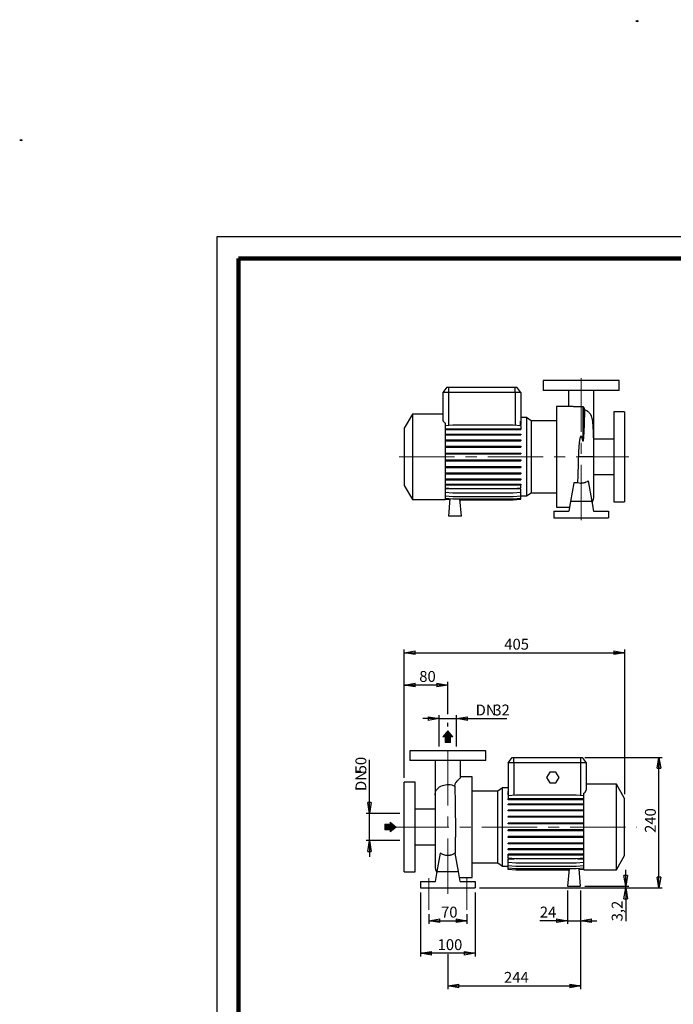
# Model space of a CAD drawing. Units: millimetres. Extents: x -45 to 213, y 0 to 347.
# Drawn here: x -45 to 105, y 121 to 347 of the extents above; entities that cross this region are included whole.
import ezdxf

# ---------------------------------------------------------------- set-up
doc = ezdxf.new("R2010")
doc.units = ezdxf.units.MM
doc.linetypes.add('CENTERX2', pattern=[20.32, 12.7, -2.54, 2.54, -2.54])
doc.layers.add('FORMAT', color=7, linetype='Continuous')
doc.styles.add('SLDTEXTSTYLE0', font='TXT', dxfattribs={"width": 0.605})
doc.dimstyles.new('SLDDIMSTYLE0', dxfattribs={"dimtxt": 2.5, "dimasz": 2.5, "dimexe": 0, "dimexo": 0.0625, "dimtad": 1, "dimlfac": 8, "dimrnd": 1e-09, "dimzin": 12, "dimdsep": 46, "dimtxsty": 'SLDTEXTSTYLE0', "dimblk1": 'CLOSED', "dimblk2": 'CLOSED', "dimsah": 1, "dimcen": 0.09, "dimadec": 0, "dimazin": 3, "dimtfac": 1, "dimtofl": 0, "dimtmove": 0, "dimatfit": 3, "dimldrblk": 'CLOSED', "dimfxl": 0, "dimfrac": 2, "dimtolj": 1, "dimtzin": 12, "dimarcsym": 0})
doc.dimstyles.new('SLDDIMSTYLE1', dxfattribs={"dimtxt": 2.5, "dimasz": 2.5, "dimexe": 0, "dimexo": 0.0625, "dimtad": 1, "dimlfac": 8, "dimrnd": 1e-09, "dimzin": 12, "dimdsep": 46, "dimtxsty": 'SLDTEXTSTYLE0', "dimblk1": 'CLOSED', "dimblk2": 'CLOSED', "dimsah": 1, "dimcen": 0.09, "dimadec": 0, "dimazin": 3, "dimtfac": 1, "dimtmove": 0, "dimatfit": 0, "dimldrblk": 'CLOSED', "dimfxl": 0, "dimfrac": 2, "dimtolj": 1, "dimtzin": 12, "dimarcsym": 0})

# ---------------------------------------------------------------- blocks, each defined once
blk = doc.blocks.new('Arrow Discharge')
at = {"linetype": 'Continuous'}
blk.add_hatch(color=7, dxfattribs=at).paths.add_polyline_path([(-6.3, 7.8), (-3.7, 7.8), (-9.4, 14.7), (-15, 7.8), (-12.4, 7.8), (-12.4, 1.6), (-6.3, 1.6)], flags=0)
at = {"layer": 'FORMAT'}
blk.add_hatch(color=7, dxfattribs=at).paths.add_polyline_path([(208.3, 829.1), (208.3, 828.3), (210.2, 829.9), (208.3, 831.6), (208.3, 830.8), (206.5, 830.8), (206.5, 829.1)], flags=0)
at = {"color": 7, "linetype": 'Continuous', "lineweight": 18}
for p, q in [((-9.4, 14.7), (-15, 7.8)), ((-3.7, 7.8), (-9.4, 14.7)), ((-15, 7.8), (-12.4, 7.8)), ((-12.4, 7.8), (-12.4, 1.6)), ((-12.4, 1.6), (-6.3, 1.6)), ((-6.3, 7.8), (-3.7, 7.8)), ((-6.3, 1.6), (-6.3, 7.8))]:
    blk.add_line(p, q, dxfattribs=at)
blk = doc.blocks.new('Arrow SUCTION')
at = {"linetype": 'Continuous'}
blk.add_hatch(color=7, dxfattribs=at).paths.add_polyline_path([(632, 38), (632, 35.4), (639, 41.1), (632, 46.8), (632, 44.2), (625.9, 44.2), (625.9, 38)], flags=0)
at = {"layer": 'FORMAT'}
blk.add_hatch(color=7, dxfattribs=at).paths.add_polyline_path([(208.3, 829.1), (208.3, 828.3), (210.2, 829.9), (208.3, 831.6), (208.3, 830.8), (206.5, 830.8), (206.5, 829.1)], flags=0)
at = {"color": 7, "linetype": 'Continuous', "lineweight": 18}
for p, q in [((639, 41.1), (632, 46.8)), ((632, 46.8), (632, 44.2)), ((632, 44.2), (625.9, 44.2)), ((625.9, 44.2), (625.9, 38)), ((625.9, 38), (632, 38)), ((632, 35.4), (639, 41.1)), ((632, 38), (632, 35.4))]:
    blk.add_line(p, q, dxfattribs=at)
blk = doc.blocks.new('_Closed')
at = {"color": 0, "linetype": 'ByBlock', "lineweight": -2}
for p, q in [((-1, 0.166667), (0, 0)), ((-1, 0.166667), (-1, -0.166667)), ((0, 0), (-1, -0.166667)), ((0, 0), (-1, 0))]:
    blk.add_line(p, q, dxfattribs=at)
blk = doc.blocks.new('_D')
at = {"layer": 'FORMAT'}
for p, q in [((43.09, 172.76), (43.09, 194.81)), ((53.09, 187.35), (53.09, 194.81)), ((53.09, 194.06), (43.09, 194.06)), ((53.09, 184.51), (53.09, 185.35))]:
    blk.add_line(p, q, dxfattribs=at)
at = {"layer": 'FORMAT', "xscale": 2.5, "yscale": 2.5, "rotation": 180.0000000000004}
blk.add_blockref('_Closed', (43.09, 194.06), dxfattribs=at)
at = {"layer": 'FORMAT', "xscale": 2.5, "yscale": 2.5}
blk.add_blockref('_Closed', (53.09, 194.06), dxfattribs=at)
at = {"layer": 'FORMAT', "insert": (46.53, 197.28), "char_height": 2.5, "attachment_point": 1, "style": 'SLDTEXTSTYLE0'}
blk.add_mtext('80', dxfattribs=at)
blk = doc.blocks.new('_D_1')
at = {"layer": 'FORMAT'}
for p, q in [((51.09, 186.35), (47.34, 186.35)), ((51.09, 179.94), (51.09, 187.1)), ((51.09, 186.35), (55.09, 186.35)), ((55.09, 179.94), (55.09, 187.1)), ((55.09, 186.35), (66.68, 186.35))]:
    blk.add_line(p, q, dxfattribs=at)
at = {"layer": 'FORMAT', "xscale": 2.5, "yscale": 2.5}
blk.add_blockref('_Closed', (51.09, 186.35, -0.13), dxfattribs=at)
at = {"layer": 'FORMAT', "xscale": 2.5, "yscale": 2.5, "rotation": 180.0000000000004}
blk.add_blockref('_Closed', (55.09, 186.35, -0.13), dxfattribs=at)
at = {"layer": 'FORMAT', "char_height": 2.5, "attachment_point": 1, "style": 'SLDTEXTSTYLE0'}
for s, insert in [('DN', (59.48, 189.57)), ('32', (63.54, 189.57))]:
    blk.add_mtext(s, dxfattribs=dict(at, insert=insert))
blk = doc.blocks.new('_D_2')
at = {"layer": 'FORMAT'}
for p, q in [((46.84, 146.44), (46.84, 131.69)), ((59.34, 146.44), (59.34, 131.69)), ((59.34, 132.44), (46.84, 132.44))]:
    blk.add_line(p, q, dxfattribs=at)
at = {"layer": 'FORMAT', "xscale": 2.5, "yscale": 2.5, "rotation": 180.0000000000004}
blk.add_blockref('_Closed', (46.84, 132.44, -0.13), dxfattribs=at)
at = {"layer": 'FORMAT', "xscale": 2.5, "yscale": 2.5}
blk.add_blockref('_Closed', (59.34, 132.44, -0.13), dxfattribs=at)
at = {"layer": 'FORMAT', "insert": (50.74, 135.67), "char_height": 2.5, "attachment_point": 1, "style": 'SLDTEXTSTYLE0'}
blk.add_mtext('100', dxfattribs=at)
blk = doc.blocks.new('_D_3')
at = {"layer": 'FORMAT'}
for p, q in [((83.59, 146.84), (83.59, 124.19)), ((53.09, 132.27), (53.09, 124.19)), ((53.09, 124.94), (83.59, 124.94))]:
    blk.add_line(p, q, dxfattribs=at)
at = {"layer": 'FORMAT', "xscale": 2.5, "yscale": 2.5, "rotation": 180.0000000000004}
blk.add_blockref('_Closed', (53.09, 124.94, -0.13), dxfattribs=at)
at = {"layer": 'FORMAT', "xscale": 2.5, "yscale": 2.5}
blk.add_blockref('_Closed', (83.59, 124.94, -0.13), dxfattribs=at)
at = {"layer": 'FORMAT', "insert": (65.99, 128.16), "char_height": 2.5, "attachment_point": 1, "style": 'SLDTEXTSTYLE0'}
blk.add_mtext('244', dxfattribs=at)
blk = doc.blocks.new('_D_4')
at = {"layer": 'FORMAT'}
for p, q in [((84.59, 177.44), (102.34, 177.44)), ((101.59, 147.44), (101.59, 177.44)), ((60.34, 147.44), (102.34, 147.44))]:
    blk.add_line(p, q, dxfattribs=at)
at = {"layer": 'FORMAT', "xscale": 2.5, "yscale": 2.5}
for p, rotation in [((101.59, 177.44, -0.13), 90.0000000000004), ((101.59, 147.44, -0.13), 270.0000000000004)]:
    blk.add_blockref('_Closed', p, dxfattribs=dict(at, rotation=rotation))
at = {"layer": 'FORMAT', "insert": (98.37, 160.09), "char_height": 2.5, "attachment_point": 1, "rotation": 90, "style": 'SLDTEXTSTYLE0'}
blk.add_mtext('240', dxfattribs=at)
blk = doc.blocks.new('_D_5')
at = {"layer": 'FORMAT'}
for p, q in [((43.09, 172.76), (43.09, 202.21)), ((43.09, 201.46), (93.72, 201.46)), ((93.72, 169.01), (93.72, 202.21))]:
    blk.add_line(p, q, dxfattribs=at)
at = {"layer": 'FORMAT', "xscale": 2.5, "yscale": 2.5, "rotation": 180.0000000000004}
blk.add_blockref('_Closed', (43.09, 201.46, -0.13), dxfattribs=at)
at = {"layer": 'FORMAT', "xscale": 2.5, "yscale": 2.5}
blk.add_blockref('_Closed', (93.72, 201.46, -0.13), dxfattribs=at)
at = {"layer": 'FORMAT', "insert": (66.06, 204.68), "char_height": 2.5, "attachment_point": 1, "style": 'SLDTEXTSTYLE0'}
blk.add_mtext('405', dxfattribs=at)
blk = doc.blocks.new('_D_6')
at = {"layer": 'FORMAT'}
for p, q in [((35.09, 164.57), (35.09, 176.9)), ((42.09, 164.57), (34.34, 164.57)), ((35.09, 158.32), (35.09, 164.57)), ((42.09, 158.32), (34.34, 158.32)), ((35.09, 158.32), (35.09, 154.57))]:
    blk.add_line(p, q, dxfattribs=at)
at = {"layer": 'FORMAT', "xscale": 2.5, "yscale": 2.5}
for p, rotation in [((35.09, 164.57, -0.13), 270.0000000000004), ((35.09, 158.32, -0.13), 90.0000000000004)]:
    blk.add_blockref('_Closed', p, dxfattribs=dict(at, rotation=rotation))
at = {"layer": 'FORMAT', "char_height": 2.5, "attachment_point": 1, "rotation": 90, "style": 'SLDTEXTSTYLE0'}
for s, insert in [('50', (31.87, 173.77)), ('DN', (31.87, 169.71))]:
    blk.add_mtext(s, dxfattribs=dict(at, insert=insert))
blk = doc.blocks.new('_D_7')
at = {"layer": 'FORMAT', "color": 7}
for p, q in [((48.72, 141.44), (48.72, 139.17)), ((57.47, 141.44), (57.47, 139.17)), ((48.72, 139.92), (57.47, 139.92))]:
    blk.add_line(p, q, dxfattribs=at)
at = {"layer": 'FORMAT', "color": 7, "xscale": 2.5, "yscale": 2.5, "rotation": 180.0000000000004}
blk.add_blockref('_Closed', (48.72, 139.92, -0.13), dxfattribs=at)
at = {"layer": 'FORMAT', "color": 7, "xscale": 2.5, "yscale": 2.5}
blk.add_blockref('_Closed', (57.47, 139.92, -0.13), dxfattribs=at)
at = {"layer": 'FORMAT', "color": 7, "insert": (51.53, 143.15), "char_height": 2.5, "attachment_point": 1, "style": 'SLDTEXTSTYLE0'}
blk.add_mtext('70', dxfattribs=at)
blk = doc.blocks.new('_D_8')
at = {"layer": 'FORMAT'}
for p, q in [((80.59, 146.84), (80.59, 139.17)), ((83.59, 146.84), (83.59, 139.17)), ((80.59, 139.92), (74.23, 139.92)), ((80.59, 139.92), (83.59, 139.92)), ((83.59, 139.92), (87.34, 139.92))]:
    blk.add_line(p, q, dxfattribs=at)
at = {"layer": 'FORMAT', "xscale": 2.5, "yscale": 2.5}
blk.add_blockref('_Closed', (80.59, 139.92, -0.13), dxfattribs=at)
at = {"layer": 'FORMAT', "xscale": 2.5, "yscale": 2.5, "rotation": 180.0000000000004}
blk.add_blockref('_Closed', (83.59, 139.92, -0.13), dxfattribs=at)
at = {"layer": 'FORMAT', "insert": (74.23, 143.15), "char_height": 2.5, "attachment_point": 1, "style": 'SLDTEXTSTYLE0'}
blk.add_mtext('24', dxfattribs=at)
blk = doc.blocks.new('_D_9')
at = {"layer": 'FORMAT'}
for p, q in [((93.95, 147.84), (93.95, 151.59)), ((60.34, 147.44), (94.7, 147.44)), ((84.59, 147.84), (94.7, 147.84)), ((93.95, 147.44), (93.95, 147.84)), ((93.95, 147.44), (93.95, 139.78))]:
    blk.add_line(p, q, dxfattribs=at)
at = {"layer": 'FORMAT', "xscale": 2.5, "yscale": 2.5}
for p, rotation in [((93.95, 147.84, -0.13), 270.0000000000004), ((93.95, 147.44, -0.13), 90.0000000000004)]:
    blk.add_blockref('_Closed', p, dxfattribs=dict(at, rotation=rotation))
at = {"layer": 'FORMAT', "insert": (90.73, 139.78), "char_height": 2.5, "attachment_point": 1, "rotation": 90, "style": 'SLDTEXTSTYLE0'}
blk.add_mtext('3,2', dxfattribs=at)

msp = doc.modelspace()

# ---------------------------------------------------------------- linework, layer by layer
at = {"color": 7, "linetype": 'Continuous', "lineweight": 25}
for p, q in [((210, 297), (0, 297)), ((0, 297), (0, 0)), ((52.8423, 262.4781), (51.967, 261.2281)), ((52.8423, 262.4781), (53.217, 262.4781)), ((53.217, 262.4781), (53.217, 261.2281)), ((53.217, 262.4781), (68.592, 262.4781)), ((68.592, 261.2281), (68.592, 262.4781)), ((68.592, 262.4781), (68.9668, 262.4781)), ((69.842, 261.2281), (68.9668, 262.4781)), ((74.967, 263.9781), (74.967, 261.7281)), ((92.467, 263.9781), (74.967, 263.9781)), ((92.467, 261.7281), (92.467, 263.9781)), ((51.967, 261.2281), (51.967, 254.9212)), ((53.217, 261.2281), (51.967, 261.2281)), ((68.592, 261.2281), (53.217, 261.2281)), ((69.842, 261.2281), (68.592, 261.2281)), ((69.842, 261.2281), (69.842, 254.6533)), ((92.467, 261.7281), (74.967, 261.7281)), ((80.7795, 261.7253), (80.7795, 258.0406)), ((86.6545, 253.8316), (86.6545, 261.7243)), ((81.1208, 258.0406), (78.092, 258.0406)), ((78.092, 258.0406), (78.092, 234.9156)), ((84.0799, 257.9209), (84.0799, 250.2381)), ((44.967, 256.2906), (43.092, 253.043)), ((51.967, 256.2906), (44.967, 256.2906)), ((44.967, 256.2906), (44.967, 236.6656)), ((84.4492, 257.6362), (84.4492, 255.2962)), ((93.717, 256.7906), (91.217, 256.7906)), ((91.217, 256.7906), (91.217, 236.1656)), ((93.717, 256.7906), (93.717, 236.1656)), ((52.467, 254.2425), (52.467, 236.6656)), ((52.467, 253.6544), (54.2391, 253.8094)), ((54.2391, 253.8094), (68.0699, 253.8094)), ((68.0699, 253.8094), (69.842, 253.6544)), ((69.7509, 253.6624), (69.8147, 253.782)), ((69.8147, 253.782), (69.8147, 254.6557)), ((69.8147, 254.6557), (69.842, 254.6533)), ((69.842, 253.782), (69.8147, 253.782)), ((71.1506, 255.4787), (69.842, 255.4787)), ((69.842, 254.6533), (69.842, 253.782)), ((69.842, 253.6544), (69.842, 252.9061)), ((72.2226, 254.7281), (71.1506, 255.4787)), ((71.1506, 255.4787), (71.1506, 237.4775)), ((78.092, 254.7281), (72.2226, 254.7281)), ((72.2226, 254.7281), (72.2226, 238.2281)), ((86.6545, 250.5406), (86.6545, 253.8316)), ((43.092, 253.043), (43.092, 239.9132)), ((52.467, 252.9061), (54.2391, 252.9061)), ((52.467, 252.7098), (54.2391, 252.7098)), ((52.467, 251.7086), (54.2391, 251.7086)), ((52.467, 251.5124), (54.2391, 251.5124)), ((54.2391, 252.9061), (54.2391, 252.7098)), ((54.2391, 252.9061), (68.0699, 252.9061)), ((54.2391, 252.7098), (68.0699, 252.7098)), ((54.2391, 251.7086), (54.2391, 251.5124)), ((54.2391, 251.7086), (68.0699, 251.7086)), ((54.2391, 251.5124), (68.0699, 251.5124)), ((68.0699, 252.9061), (68.0699, 252.7098)), ((68.0699, 252.9061), (69.842, 252.9061)), ((68.0699, 252.7098), (69.842, 252.7098)), ((68.0699, 251.7086), (68.0699, 251.5124)), ((68.0699, 251.7086), (69.842, 251.7086)), ((68.0699, 251.5124), (69.842, 251.5124)), ((69.842, 252.9061), (69.842, 252.7098)), ((69.842, 251.7086), (69.842, 251.5124)), ((52.467, 250.3553), (54.2391, 250.3553)), ((52.467, 250.1591), (54.2391, 250.1591)), ((52.467, 248.8869), (54.2391, 248.8869)), ((54.2391, 250.3553), (54.2391, 250.1591)), ((54.2391, 250.3553), (68.0699, 250.3553)), ((54.2391, 250.1591), (68.0699, 250.1591)), ((54.2391, 248.8869), (54.2391, 248.6907)), ((54.2391, 248.8869), (68.0699, 248.8869)), ((68.0699, 250.3553), (68.0699, 250.1591)), ((68.0699, 250.3553), (69.842, 250.3553)), ((68.0699, 250.1591), (69.842, 250.1591)), ((68.0699, 248.8869), (68.0699, 248.6907)), ((68.0699, 248.8869), (69.842, 248.8869)), ((69.842, 250.3553), (69.842, 250.1591)), ((69.842, 248.8869), (69.842, 248.6907)), ((91.217, 250.5406), (86.6025, 250.5406)), ((52.467, 248.6907), (54.2391, 248.6907)), ((52.467, 247.3477), (54.2391, 247.3477)), ((52.467, 247.1515), (54.2391, 247.1515)), ((54.2391, 248.6907), (68.0699, 248.6907)), ((54.2391, 247.3477), (54.2391, 247.1515)), ((54.2391, 247.3477), (68.0699, 247.3477)), ((54.2391, 247.1515), (68.0699, 247.1515)), ((68.0699, 248.6907), (69.842, 248.6907)), ((68.0699, 247.3477), (68.0699, 247.1515)), ((68.0699, 247.3477), (69.842, 247.3477)), ((68.0699, 247.1515), (69.842, 247.1515)), ((69.842, 247.3477), (69.842, 247.1515)), ((52.467, 245.7842), (54.2391, 245.7842)), ((52.467, 245.588), (54.2391, 245.588)), ((54.2391, 245.7842), (54.2391, 245.588)), ((54.2391, 245.7842), (68.0699, 245.7842)), ((54.2391, 245.588), (68.0699, 245.588)), ((68.0699, 245.7842), (68.0699, 245.588)), ((68.0699, 245.7842), (69.842, 245.7842)), ((68.0699, 245.588), (69.842, 245.588)), ((69.842, 245.7842), (69.842, 245.588)), ((86.6545, 237.538), (86.6545, 246.4779)), ((52.467, 244.2436), (54.2391, 244.2436)), ((52.467, 244.0473), (54.2391, 244.0473)), ((52.467, 242.7723), (54.2391, 242.7723)), ((52.467, 242.576), (54.2391, 242.576)), ((54.2391, 244.2436), (54.2391, 244.0473)), ((54.2391, 244.2436), (68.0699, 244.2436)), ((54.2391, 244.0473), (68.0699, 244.0473)), ((54.2391, 242.7723), (54.2391, 242.576)), ((54.2391, 242.7723), (68.0699, 242.7723)), ((54.2391, 242.576), (68.0699, 242.576)), ((68.0699, 244.2436), (68.0699, 244.0473)), ((68.0699, 244.2436), (69.842, 244.2436)), ((68.0699, 244.0473), (69.842, 244.0473)), ((68.0699, 242.7723), (68.0699, 242.576)), ((68.0699, 242.7723), (69.842, 242.7723)), ((68.0699, 242.576), (69.842, 242.576)), ((69.842, 244.2436), (69.842, 244.0473)), ((69.842, 242.7723), (69.842, 242.576)), ((86.6545, 242.4156), (91.217, 242.4156)), ((43.092, 239.9132), (44.967, 236.6656)), ((52.467, 241.4147), (54.2391, 241.4147)), ((52.467, 241.2185), (54.2391, 241.2185)), ((52.467, 240.2119), (54.2391, 240.2119)), ((52.467, 240.0156), (54.2391, 240.0156)), ((54.2391, 241.4147), (54.2391, 241.2185)), ((54.2391, 241.4147), (68.0699, 241.4147)), ((54.2391, 241.2185), (68.0699, 241.2185)), ((54.2391, 240.2119), (54.2391, 240.0156)), ((54.2391, 240.2119), (68.0699, 240.2119)), ((54.2391, 240.0156), (68.0699, 240.0156)), ((68.0699, 241.4147), (68.0699, 241.2185)), ((68.0699, 241.4147), (69.842, 241.4147)), ((68.0699, 241.2185), (69.842, 241.2185)), ((68.0699, 240.2119), (68.0699, 240.0156)), ((68.0699, 240.2119), (69.842, 240.2119)), ((68.0699, 240.0156), (69.842, 240.0156)), ((69.842, 241.4147), (69.842, 241.2185)), ((69.842, 240.2119), (69.842, 240.0156)), ((69.842, 239.3362), (69.842, 240.0156)), ((82.0042, 240.4868), (81.2532, 236.2281)), ((82.9597, 240.4868), (82.0042, 240.4868)), ((85.3521, 240.9276), (86.1808, 236.2281)), ((52.467, 239.3362), (54.2391, 239.1812)), ((69.842, 239.1533), (52.467, 239.1533)), ((52.467, 238.3309), (54.2391, 238.1758)), ((52.467, 237.5479), (54.2391, 237.3929)), ((54.2391, 239.1812), (68.0699, 239.1812)), ((54.2391, 238.1758), (68.0699, 238.1758)), ((68.0699, 239.1812), (69.842, 239.3362)), ((68.0699, 238.1758), (69.842, 238.3309)), ((68.0699, 237.3929), (69.842, 237.5479)), ((69.842, 238.3309), (69.842, 239.1533)), ((69.842, 237.5479), (69.842, 238.3309)), ((69.842, 237.0109), (69.842, 237.5479)), ((69.842, 237.4775), (71.1506, 237.4775)), ((71.1506, 237.4775), (72.2226, 238.2281)), ((72.2226, 238.2281), (78.092, 238.2281)), ((44.967, 236.6656), (52.467, 236.6656)), ((52.467, 237.0109), (54.2391, 236.8559)), ((52.467, 236.7362), (53.5463, 236.6418)), ((52.467, 236.732), (53.5459, 236.6376)), ((53.5701, 236.9144), (53.217, 232.8781)), ((54.2391, 237.3929), (68.0699, 237.3929)), ((54.2391, 236.8559), (68.0699, 236.8559)), ((56.217, 232.8781), (55.869, 236.8559)), ((55.893, 236.5812), (68.0699, 236.5812)), ((55.8934, 236.5769), (68.0699, 236.5769)), ((68.0699, 236.8559), (69.842, 237.0109)), ((68.0699, 236.5812), (69.842, 236.7362)), ((68.0699, 236.5769), (69.842, 236.732)), ((69.842, 236.7362), (69.842, 237.0109)), ((69.842, 236.732), (69.842, 236.7362)), ((81.2532, 236.2281), (80.8565, 233.9781)), ((86.1808, 236.2281), (81.2532, 236.2281)), ((86.1808, 236.2281), (86.5775, 233.9781)), ((91.217, 236.1656), (93.717, 236.1656)), ((77.467, 233.9781), (80.8565, 233.9781)), ((77.467, 233.9781), (77.467, 232.4781)), ((78.092, 234.9156), (81.0218, 234.9156)), ((86.5775, 233.9781), (89.967, 233.9781)), ((89.967, 233.9781), (89.967, 232.4781)), ((56.217, 232.8781), (53.217, 232.8781)), ((77.467, 232.4781), (89.967, 232.4781)), ((44.342, 178.9428), (44.342, 176.6928)), ((61.842, 178.9428), (44.342, 178.9428)), ((61.842, 176.6928), (61.842, 178.9428)), ((61.842, 176.6928), (44.342, 176.6928)), ((50.1545, 176.6899), (50.1545, 168.7962)), ((56.0295, 172.8828), (56.0295, 176.6889)), ((66.967, 176.1928), (67.8423, 177.4428)), ((67.8423, 177.4428), (68.217, 177.4428)), ((68.217, 176.1928), (68.217, 177.4428)), ((68.217, 177.4428), (83.592, 177.4428)), ((83.592, 177.4428), (83.592, 176.1928)), ((83.592, 177.4428), (83.9668, 177.4428)), ((83.9668, 177.4428), (84.842, 176.1928)), ((66.967, 176.1928), (66.967, 169.59)), ((68.217, 176.1928), (66.967, 176.1928)), ((68.217, 176.1928), (68.217, 168.694)), ((83.592, 176.1928), (68.217, 176.1928)), ((83.592, 176.1928), (83.592, 168.6503)), ((84.842, 176.1928), (83.592, 176.1928)), ((84.842, 176.1928), (84.842, 169.8858)), ((58.717, 173.0053), (56.0295, 173.0053)), ((58.717, 161.4428), (58.717, 173.0053)), ((76.4953, 174.0678), (75.7736, 172.8178)), ((75.7736, 172.8178), (76.4953, 171.5678)), ((77.9387, 174.0678), (76.4953, 174.0678)), ((78.6604, 172.8178), (77.9387, 174.0678)), ((77.9387, 171.5678), (78.6604, 172.8178)), ((45.592, 171.7553), (43.092, 171.7553)), ((43.092, 161.4428), (43.092, 171.7553)), ((45.592, 161.4428), (45.592, 171.7553)), ((64.5864, 169.6928), (58.717, 169.6928)), ((65.6584, 170.4434), (64.5864, 169.6928)), ((64.5864, 161.4428), (64.5864, 169.6928)), ((66.967, 170.4434), (65.6584, 170.4434)), ((65.6584, 161.4428), (65.6584, 170.4434)), ((76.4953, 171.5678), (77.9387, 171.5678)), ((91.842, 171.2553), (84.842, 171.2553)), ((93.717, 168.0077), (91.842, 171.2553)), ((91.842, 161.4428), (91.842, 171.2553)), ((50.1545, 168.7962), (50.1545, 152.5027)), ((66.9884, 169.5919), (66.967, 169.59)), ((66.967, 169.59), (66.967, 168.7676)), ((66.967, 168.7676), (66.9884, 168.7676)), ((68.7391, 168.7397), (66.967, 168.5847)), ((66.967, 168.5847), (66.967, 167.9053)), ((66.967, 167.709), (66.967, 167.9053)), ((68.7391, 167.9053), (66.967, 167.9053)), ((68.7391, 167.709), (66.967, 167.709)), ((66.9884, 168.7676), (66.9884, 169.5919)), ((82.5699, 168.7397), (68.7391, 168.7397)), ((68.7391, 167.709), (68.7391, 167.9053)), ((82.5699, 167.9053), (68.7391, 167.9053)), ((82.5699, 167.709), (68.7391, 167.709)), ((84.342, 168.5847), (82.5699, 168.7397)), ((82.5699, 167.709), (82.5699, 167.9053)), ((84.342, 167.9053), (82.5699, 167.9053)), ((84.342, 167.709), (82.5699, 167.709)), ((84.342, 151.6303), (84.342, 169.2071)), ((93.717, 161.4428), (93.717, 168.0077)), ((50.1545, 165.5053), (45.592, 165.5053)), ((66.967, 166.5062), (66.967, 166.7024)), ((68.7391, 166.7024), (66.967, 166.7024)), ((68.7391, 166.5062), (66.967, 166.5062)), ((66.967, 165.1486), (66.967, 165.3449)), ((68.7391, 165.3449), (66.967, 165.3449)), ((68.7391, 165.1486), (66.967, 165.1486)), ((68.7391, 166.5062), (68.7391, 166.7024)), ((82.5699, 166.7024), (68.7391, 166.7024)), ((82.5699, 166.5062), (68.7391, 166.5062)), ((68.7391, 165.1486), (68.7391, 165.3449)), ((82.5699, 165.3449), (68.7391, 165.3449)), ((82.5699, 165.1486), (68.7391, 165.1486)), ((82.5699, 166.5062), (82.5699, 166.7024)), ((84.342, 166.7024), (82.5699, 166.7024)), ((84.342, 166.5062), (82.5699, 166.5062)), ((82.5699, 165.1486), (82.5699, 165.3449)), ((84.342, 165.3449), (82.5699, 165.3449)), ((84.342, 165.1486), (82.5699, 165.1486)), ((66.967, 163.6773), (66.967, 163.8736)), ((68.7391, 163.8736), (66.967, 163.8736)), ((68.7391, 163.6773), (66.967, 163.6773)), ((68.7391, 163.6773), (68.7391, 163.8736)), ((82.5699, 163.8736), (68.7391, 163.8736)), ((82.5699, 163.6773), (68.7391, 163.6773)), ((82.5699, 163.6773), (82.5699, 163.8736)), ((84.342, 163.8736), (82.5699, 163.8736)), ((84.342, 163.6773), (82.5699, 163.6773)), ((43.092, 151.1303), (43.092, 161.4428)), ((45.592, 151.1303), (45.592, 161.4428)), ((58.717, 149.8803), (58.717, 161.4428)), ((64.5864, 153.1928), (64.5864, 161.4428)), ((65.6584, 152.4422), (65.6584, 161.4428)), ((66.967, 162.1367), (66.967, 162.3329)), ((68.7391, 162.3329), (66.967, 162.3329)), ((68.7391, 162.1367), (66.967, 162.1367)), ((66.967, 160.5732), (66.967, 160.7694)), ((68.7391, 160.7694), (66.967, 160.7694)), ((68.7391, 160.5732), (66.967, 160.5732)), ((68.7391, 162.1367), (68.7391, 162.3329)), ((82.5699, 162.3329), (68.7391, 162.3329)), ((82.5699, 162.1367), (68.7391, 162.1367)), ((68.7391, 160.5732), (68.7391, 160.7694)), ((82.5699, 160.7694), (68.7391, 160.7694)), ((82.5699, 160.5732), (68.7391, 160.5732)), ((82.5699, 162.1367), (82.5699, 162.3329)), ((84.342, 162.3329), (82.5699, 162.3329)), ((84.342, 162.1367), (82.5699, 162.1367)), ((82.5699, 160.5732), (82.5699, 160.7694)), ((84.342, 160.7694), (82.5699, 160.7694)), ((84.342, 160.5732), (82.5699, 160.5732)), ((91.842, 151.6303), (91.842, 161.4428)), ((93.717, 154.8779), (93.717, 161.4428)), ((66.967, 159.034), (66.967, 159.2303)), ((68.7391, 159.2303), (66.967, 159.2303)), ((68.7391, 159.034), (66.967, 159.034)), ((68.7391, 159.034), (68.7391, 159.2303)), ((82.5699, 159.2303), (68.7391, 159.2303)), ((82.5699, 159.034), (68.7391, 159.034)), ((82.5699, 159.034), (82.5699, 159.2303)), ((84.342, 159.2303), (82.5699, 159.2303)), ((84.342, 159.034), (82.5699, 159.034)), ((45.592, 157.3803), (50.1545, 157.3803)), ((66.967, 157.5656), (66.967, 157.7618)), ((68.7391, 157.7618), (66.967, 157.7618)), ((68.7391, 157.5656), (66.967, 157.5656)), ((66.967, 156.2123), (66.967, 156.4085)), ((68.7391, 156.4085), (66.967, 156.4085)), ((68.7391, 156.2123), (66.967, 156.2123)), ((68.7391, 157.5656), (68.7391, 157.7618)), ((82.5699, 157.7618), (68.7391, 157.7618)), ((82.5699, 157.5656), (68.7391, 157.5656)), ((68.7391, 156.2123), (68.7391, 156.4085)), ((82.5699, 156.4085), (68.7391, 156.4085)), ((82.5699, 156.2123), (68.7391, 156.2123)), ((82.5699, 157.5656), (82.5699, 157.7618)), ((84.342, 157.7618), (82.5699, 157.7618)), ((84.342, 157.5656), (82.5699, 157.5656)), ((82.5699, 156.2123), (82.5699, 156.4085)), ((84.342, 156.4085), (82.5699, 156.4085)), ((84.342, 156.2123), (82.5699, 156.2123)), ((50.6282, 151.1928), (51.3832, 155.4744)), ((54.8049, 155.4514), (54.7708, 155.4514)), ((55.5558, 151.1928), (54.8049, 155.4514)), ((66.967, 155.0149), (66.967, 155.2111)), ((68.7391, 155.2111), (66.967, 155.2111)), ((68.7391, 155.0149), (66.967, 155.0149)), ((66.967, 154.2665), (66.967, 155.0149)), ((68.7391, 154.1115), (66.967, 154.2665)), ((66.967, 154.1389), (68.4255, 154.1389)), ((66.967, 153.2676), (66.967, 154.1389)), ((68.7391, 155.0149), (68.7391, 155.2111)), ((82.5699, 155.2111), (68.7391, 155.2111)), ((82.5699, 155.0149), (68.7391, 155.0149)), ((82.5699, 154.1115), (68.7391, 154.1115)), ((82.5699, 155.0149), (82.5699, 155.2111)), ((84.342, 155.2111), (82.5699, 155.2111)), ((84.342, 155.0149), (82.5699, 155.0149)), ((84.342, 154.2665), (82.5699, 154.1115)), ((82.8835, 154.1389), (84.342, 154.1389)), ((91.842, 151.6303), (93.717, 154.8779)), ((58.717, 153.1928), (64.5864, 153.1928)), ((64.5864, 153.1928), (65.6584, 152.4422)), ((65.6584, 152.4422), (66.967, 152.4422)), ((68.7391, 153.1126), (66.967, 153.2676)), ((66.967, 152.492), (66.967, 153.2676)), ((68.7391, 152.337), (66.967, 152.492)), ((66.967, 151.963), (66.967, 152.492)), ((68.7391, 151.808), (66.967, 151.963)), ((66.967, 151.6966), (66.967, 151.963)), ((68.7391, 151.5416), (66.967, 151.6966)), ((82.5699, 153.1126), (68.7391, 153.1126)), ((82.5699, 152.337), (68.7391, 152.337)), ((82.5699, 151.808), (68.7391, 151.808)), ((80.9156, 151.5416), (68.7391, 151.5416)), ((80.9389, 151.808), (80.592, 147.8428)), ((84.342, 153.2676), (82.5699, 153.1126)), ((84.342, 152.492), (82.5699, 152.337)), ((84.342, 151.963), (82.5699, 151.808)), ((83.592, 147.8428), (83.24, 151.8666)), ((84.342, 151.6966), (83.2631, 151.6022)), ((84.342, 151.6303), (91.842, 151.6303)), ((43.092, 151.1303), (45.592, 151.1303)), ((50.2315, 148.9428), (50.6282, 151.1928)), ((50.6282, 151.1928), (55.5558, 151.1928)), ((55.9525, 148.9428), (55.5558, 151.1928)), ((55.7872, 149.8803), (58.717, 149.8803)), ((46.842, 148.9428), (46.842, 147.4428)), ((46.842, 148.9428), (50.2315, 148.9428)), ((46.842, 147.4428), (59.342, 147.4428)), ((55.9525, 148.9428), (59.342, 148.9428)), ((59.342, 148.9428), (59.342, 147.4428)), ((80.592, 147.8428), (83.592, 147.8428))]:
    msp.add_line(p, q, dxfattribs=at)
at = {"color": 7, "linetype": 'Continuous', "lineweight": 140}
for p, q in [((205, 292), (5, 292)), ((5, 292), (5, 5))]:
    msp.add_line(p, q, dxfattribs=at)
at = {"color": 8, "linetype": 'Continuous', "lineweight": 25}
for p, q in [((53.217, 261.2281), (53.217, 253.72)), ((68.592, 261.2281), (68.592, 253.7638))]:
    msp.add_line(p, q, dxfattribs=at)
at = {"color": 7, "linetype": 'Continuous', "lineweight": 25, "flags": 128}
msp.add_lwpolyline([(83.717, 246.4781), (83.6412, 246.4781), (83.5653, 246.4781), (83.4896, 246.4781), (83.4141, 246.4781), (83.3387, 246.4781), (83.2636, 246.4781), (83.1889, 246.4781), (83.1144, 246.4781)], dxfattribs=at)
at = {"color": 8, "linetype": 'Continuous', "lineweight": 25, "flags": 128}
for points in [[(86.6545, 246.4775), (86.6465, 246.4775), (86.5968, 246.4776), (86.5024, 246.4777), (86.3646, 246.4778), (86.1857, 246.4778), (85.9684, 246.4779), (85.7161, 246.478), (85.4328, 246.478), (85.1228, 246.478), (84.7909, 246.4781), (84.4424, 246.4781), (84.0825, 246.4781), (83.717, 246.4781)], [(50.1545, 168.7962), (50.1756, 169.0856), (50.2429, 169.3847), (50.3552, 169.6745), (50.5108, 169.9504), (50.7073, 170.208), (50.9416, 170.4433), (51.2099, 170.6525), (51.508, 170.8323), (51.8311, 170.9799), (52.1742, 171.0929), (52.5319, 171.1696), (52.8984, 171.2087), (53.2679, 171.2096), (53.6347, 171.1723), (53.9929, 171.0974), (54.3369, 170.9861), (54.6611, 170.8401)]]:
    msp.add_lwpolyline(points, dxfattribs=at)
at = {"color": 8, "linetype": 'Continuous', "lineweight": 25}
msp.add_arc((84.6253, 253.8346), 2.0292, 338.265354, 359.912841, dxfattribs=at)
at = {"color": 7, "linetype": 'Continuous', "lineweight": 25}
for centre, start, end in [((83.717, 237.538), 328.465569, 0), ((53.092, 152.5027), 180, 211.534431)]:
    msp.add_arc(centre, 2.9375, start, end, dxfattribs=at)
for points, knots in [([(84.0799, 257.9209), (83.9231, 257.9191), (83.6048, 257.9153), (83.13, 257.9246), (82.6683, 257.9436), (82.2405, 257.9696), (81.8502, 257.9984), (81.5173, 258.0231), (81.269, 258.0392), (81.1618, 258.0388), (81.1208, 258.0386)], [0, 0, 0, 0, 0.12953373, 0.26282128, 0.39235905, 0.52565775, 0.6551346, 0.78830608, 0.91906917, 1, 1, 1, 1]), ([(84.4492, 257.6362), (84.4416, 257.6768), (84.4271, 257.7144), (84.3844, 257.7842), (84.3572, 257.8148), (84.3078, 257.8537), (84.29, 257.8654), (84.2526, 257.8854), (84.2329, 257.8939), (84.1913, 257.9078), (84.1695, 257.9131), (84.1254, 257.9198), (84.1029, 257.9213), (84.0799, 257.9209)], [0, 0, 0, 0, 0.25, 0.25, 0.5, 0.5, 0.625, 0.625, 0.75, 0.75, 0.875, 0.875, 1, 1, 1, 1]), ([(84.5156, 257.2801), (84.5096, 257.2543), (84.5038, 257.1922), (84.4951, 257.0469), (84.4921, 256.9898), (84.4863, 256.8577), (84.4834, 256.7828), (84.4747, 256.5308), (84.4691, 256.3298), (84.4588, 255.8618), (84.4539, 255.5952), (84.4492, 255.2962)], [0, 0, 0, 0, 0.25, 0.25, 0.375, 0.375, 0.5, 0.5, 0.75, 0.75, 1, 1, 1, 1]), ([(84.5156, 257.2801), (84.6073, 257.2475), (84.8196, 257.1719), (85.0395, 257.0576), (85.1506, 256.9715), (85.1771, 256.951)], [0, 0, 0, 0, 0.36656654, 0.84908724, 1, 1, 1, 1]), ([(86.6546, 246.4775), (86.6543, 246.7351), (86.6536, 247.233), (86.6486, 247.9499), (86.6403, 248.705), (86.628, 249.4741), (86.6115, 250.23), (86.5942, 250.8669), (86.5771, 251.3936), (86.5613, 251.8195), (86.5436, 252.2471), (86.5227, 252.6924), (86.4966, 253.1691), (86.4663, 253.6394), (86.4314, 254.0848), (86.3926, 254.4803), (86.3472, 254.8399), (86.2919, 255.1639), (86.2237, 255.4542), (86.1403, 255.7098), (86.0406, 255.942), (85.9092, 256.1873), (85.7176, 256.4627), (85.4958, 256.7002), (85.3101, 256.863), (85.2101, 256.9314), (85.1785, 256.953)], [0, 0, 0, 0, 0.05417499, 0.10472303, 0.15183735, 0.21633913, 0.27372592, 0.32422241, 0.36795605, 0.40496759, 0.43523812, 0.48417965, 0.53215616, 0.58205205, 0.64116774, 0.69383623, 0.74539219, 0.79567579, 0.84151324, 0.87948856, 0.90015491, 0.92205815, 0.94717759, 0.97430644, 0.99188283, 1, 1, 1, 1]), ([(51.967, 254.9212), (51.967, 254.8635), (51.9782, 254.8053), (52.0104, 254.7172), (52.0236, 254.6877), (52.0555, 254.6285), (52.0741, 254.5987), (52.1377, 254.51), (52.1894, 254.4528), (52.2818, 254.3705), (52.3151, 254.3437), (52.3871, 254.2916), (52.4259, 254.2663), (52.467, 254.2425)], [0, 0, 0, 0, 0.25, 0.25, 0.375, 0.375, 0.5, 0.5, 0.75, 0.75, 0.875, 0.875, 1, 1, 1, 1]), ([(84.4492, 255.2962), (84.4479, 255.2128), (84.4463, 255.1272), (84.4427, 254.9516), (84.4407, 254.8615), (84.4338, 254.5855), (84.4282, 254.394), (84.4085, 253.7971), (84.3914, 253.3693), (84.3598, 252.6814), (84.3482, 252.444), (84.3227, 251.9586), (84.3088, 251.7095), (84.2851, 251.3286), (84.2768, 251.2005), (84.2585, 250.9419), (84.2486, 250.8115), (84.2313, 250.6143), (84.2252, 250.5483), (84.2113, 250.4159), (84.2037, 250.3496), (84.1895, 250.2501), (84.1843, 250.217), (84.1747, 250.1675), (84.1712, 250.1511), (84.165, 250.1267), (84.1627, 250.1186), (84.1575, 250.1026), (84.1546, 250.0947), (84.1489, 250.0835), (84.1467, 250.0798), (84.1426, 250.075), (84.1411, 250.0735), (84.1373, 250.0713), (84.1351, 250.0707), (84.1307, 250.0714), (84.1286, 250.0726), (84.1252, 250.0755), (84.1238, 250.0772), (84.1199, 250.0825), (84.1179, 250.0864), (84.1123, 250.0981), (84.1094, 250.1062), (84.1043, 250.1224), (84.102, 250.1306), (84.0915, 250.1716), (84.0854, 250.2049), (84.0799, 250.2381)], [0, 0, 0, 0, 0.0625, 0.0625, 0.125, 0.125, 0.25, 0.25, 0.5, 0.5, 0.625, 0.625, 0.75, 0.75, 0.8125, 0.8125, 0.875, 0.875, 0.90625, 0.90625, 0.9375, 0.9375, 0.953125, 0.953125, 0.9609375, 0.9609375, 0.96484375, 0.96484375, 0.96875, 0.96875, 0.97070312, 0.97070312, 0.97167969, 0.97167969, 0.97265625, 0.97265625, 0.97363281, 0.97363281, 0.97460937, 0.97460937, 0.9765625, 0.9765625, 0.98046875, 0.98046875, 0.984375, 0.984375, 1, 1, 1, 1]), ([(84.0799, 250.2381), (84.0598, 250.3584), (84.0375, 250.4776), (83.9978, 250.6541), (83.9835, 250.7127), (83.9516, 250.8286), (83.9341, 250.8859), (83.9032, 250.9703), (83.8921, 250.9983), (83.8674, 251.053), (83.8539, 251.08), (83.8302, 251.1185), (83.8217, 251.1309), (83.8029, 251.1548), (83.7925, 251.1662), (83.7686, 251.1862), (83.755, 251.1949), (83.7318, 251.2017), (83.7237, 251.2029), (83.7075, 251.2026), (83.6994, 251.2011), (83.6765, 251.1935), (83.6631, 251.1846), (83.6396, 251.1642), (83.6295, 251.1528), (83.6014, 251.1168), (83.5863, 251.0906), (83.5455, 251.011), (83.5244, 250.9554), (83.4864, 250.8423), (83.47, 250.7851), (83.4399, 250.6699), (83.4264, 250.6118), (83.3886, 250.4366), (83.3671, 250.3185), (83.3284, 250.08), (83.3112, 249.9594), (83.28, 249.7174), (83.266, 249.596), (83.2276, 249.2306), (83.2069, 248.9853), (83.1723, 248.4919), (83.1584, 248.2436), (83.1365, 247.7442), (83.1284, 247.493), (83.1203, 247.114), (83.1182, 246.9873), (83.1154, 246.7332), (83.1146, 246.6056), (83.1145, 246.4781)], [0, 0, 0, 0, 0.0625, 0.0625, 0.09375, 0.09375, 0.125, 0.125, 0.140625, 0.140625, 0.15625, 0.15625, 0.1640625, 0.1640625, 0.171875, 0.171875, 0.1796875, 0.1796875, 0.18359375, 0.18359375, 0.1875, 0.1875, 0.1953125, 0.1953125, 0.203125, 0.203125, 0.21875, 0.21875, 0.25, 0.25, 0.28125, 0.28125, 0.3125, 0.3125, 0.375, 0.375, 0.4375, 0.4375, 0.5, 0.5, 0.625, 0.625, 0.75, 0.75, 0.875, 0.875, 0.9375, 0.9375, 1, 1, 1, 1]), ([(82.9597, 240.4868), (82.9817, 240.9359), (83.0022, 241.4018), (83.0302, 242.1262), (83.039, 242.3724), (83.0554, 242.869), (83.0629, 243.1199), (83.0767, 243.6268), (83.0829, 243.8829), (83.0937, 244.4002), (83.0983, 244.6592), (83.1096, 245.4371), (83.1137, 245.957), (83.1143, 246.4781)], [0, 0, 0, 0, 0.25, 0.25, 0.375, 0.375, 0.5, 0.5, 0.625, 0.625, 0.75, 0.75, 1, 1, 1, 1]), ([(85.3521, 240.9276), (85.1889, 240.8054), (85.0128, 240.7006), (84.7748, 240.5939), (84.7263, 240.5738), (84.6274, 240.5361), (84.5772, 240.5186), (84.426, 240.471), (84.3239, 240.4452), (84.1171, 240.4058), (84.0124, 240.3921), (83.8002, 240.3771), (83.6919, 240.3759), (83.3723, 240.3916), (83.1637, 240.427), (82.9597, 240.4868)], [0, 0, 0, 0, 0.25, 0.25, 0.3125, 0.3125, 0.375, 0.375, 0.5, 0.5, 0.625, 0.625, 0.75, 0.75, 1, 1, 1, 1]), ([(56.015, 172.8881), (56.0183, 172.8758), (56.03, 172.8319), (55.9245, 172.7022), (55.7298, 172.5017), (55.4604, 172.2466), (55.1593, 171.9467), (54.8936, 171.6193), (54.7076, 171.2706), (54.6557, 171.0099), (54.6604, 170.8609), (54.6611, 170.8401)], [0, 0, 0, 0, 0.05122157, 0.18355813, 0.32450178, 0.46560404, 0.61015064, 0.75461259, 0.86674951, 0.98143961, 1, 1, 1, 1]), ([(54.6611, 170.8401), (54.6815, 170.4203), (54.6999, 169.9505), (54.7248, 169.1716), (54.7327, 168.8995), (54.7475, 168.3296), (54.7543, 168.0363), (54.7733, 167.1323), (54.784, 166.4977), (54.7949, 165.664), (54.7969, 165.4953), (54.7998, 165.239), (54.8008, 165.153), (54.8026, 164.9809), (54.8035, 164.8946), (54.8076, 164.4625), (54.8105, 164.114), (54.8174, 163.0604), (54.82, 162.3473), (54.8207, 161.442), (54.8207, 161.26), (54.8205, 160.8983), (54.8203, 160.7181), (54.8191, 160.18), (54.8179, 159.8241), (54.8144, 159.1182), (54.8122, 158.7681), (54.808, 158.2473), (54.8065, 158.0745), (54.8032, 157.7302), (54.8014, 157.5584), (54.7919, 156.7099), (54.7823, 156.0645), (54.7708, 155.4514)], [0, 0, 0, 0, 0.125, 0.125, 0.1875, 0.1875, 0.25, 0.25, 0.375, 0.375, 0.40625, 0.40625, 0.421875, 0.421875, 0.4375, 0.4375, 0.5, 0.5, 0.625, 0.625, 0.65625, 0.65625, 0.6875, 0.6875, 0.75, 0.75, 0.8125, 0.8125, 0.84375, 0.84375, 0.875, 0.875, 1, 1, 1, 1]), ([(84.342, 169.2071), (84.4232, 169.2542), (84.4943, 169.306), (84.5878, 169.389), (84.6165, 169.4174), (84.6686, 169.4747), (84.6921, 169.5037), (84.7342, 169.5623), (84.7528, 169.5919), (84.785, 169.6515), (84.7985, 169.6813), (84.8201, 169.7404), (84.8282, 169.7698), (84.8392, 169.8281), (84.842, 169.8572), (84.842, 169.8858)], [0, 0, 0, 0, 0.25, 0.25, 0.375, 0.375, 0.5, 0.5, 0.625, 0.625, 0.75, 0.75, 0.875, 0.875, 1, 1, 1, 1]), ([(66.9884, 168.7676), (66.9914, 168.7566), (67.0073, 168.6987), (67.0369, 168.6403), (67.061, 168.5929)], [0, 0, 0, 0, 0.18960355, 1, 1, 1, 1]), ([(54.7708, 155.4514), (54.6518, 155.3618), (54.5265, 155.2818), (54.2632, 155.1419), (54.1251, 155.0818), (53.9074, 155.0081), (53.8333, 154.9864), (53.6847, 154.9495), (53.6099, 154.9342), (53.384, 154.8976), (53.2312, 154.8855), (52.9988, 154.8868), (52.9209, 154.8905), (52.7675, 154.9044), (52.6915, 154.9144), (52.4655, 154.9539), (52.3175, 154.9926), (52.0276, 155.0946), (51.8897, 155.1566), (51.6924, 155.2646), (51.6283, 155.3031), (51.5032, 155.3851), (51.4421, 155.4288), (51.3832, 155.4744)], [0, 0, 0, 0, 0.125, 0.125, 0.25, 0.25, 0.3125, 0.3125, 0.375, 0.375, 0.5, 0.5, 0.5625, 0.5625, 0.625, 0.625, 0.75, 0.75, 0.875, 0.875, 0.9375, 0.9375, 1, 1, 1, 1])]:
    msp.add_open_spline(points, degree=3, knots=knots, dxfattribs=at)
msp.add_open_spline([(84.5156, 257.2801), (84.4937, 257.3977), (84.4715, 257.5164), (84.4492, 257.6362)], degree=3, dxfattribs=at)
at = {"layer": 'FORMAT', "color": 7, "linetype": 'CENTERX2', "lineweight": 18}
for p, q in [((83.717, 231.9265), (83.717, 264.5422)), ((41.9452, 246.4781), (94.6583, 246.4781)), ((48.717, 149.6582), (48.717, 142.4428)), ((57.467, 149.6006), (57.467, 142.4428))]:
    msp.add_line(p, q, dxfattribs=at)
at = {"layer": 'FORMAT', "linetype": 'CENTERX2', "lineweight": 18}
for p, q in [((53.092, 146.0873), (53.092, 180.431)), ((40.592, 161.4428), (96.5518, 161.4428))]:
    msp.add_line(p, q, dxfattribs=at)

# ---------------------------------------------------------------- block references
at = {"color": 7, "linetype": 'Continuous', "xscale": 0.2, "yscale": 0.2, "zscale": 0.2}
msp.add_blockref('Arrow Discharge', (54.9654, 180.5618), dxfattribs=at)
at = {"layer": 'FORMAT', "xscale": 0.2, "yscale": 0.2, "zscale": 0.2}
msp.add_blockref('Arrow SUCTION', (-86.5761, 153.2237), dxfattribs=at)

# ---------------------------------------------------------------- dimensions: what is measured, and where the dimension line sits
at = {"layer": 'FORMAT'}
for base, p1, p2, dimstyle, picture, middle in [((93.717, 201.4604), (43.092, 171.7553), (93.717, 168.0077), 'SLDDIMSTYLE0', '_D_5', (68.4045, 201.4604)), ((43.092, 194.0574), (53.092, 183.5086), (43.092, 171.7553), 'SLDDIMSTYLE0', '_D', (48.092, 194.0574)), ((46.842, 132.4428), (59.342, 147.4428), (46.842, 147.4428), 'SLDDIMSTYLE0', '_D_2', (53.092, 132.4428)), ((83.592, 124.9403), (53.092, 146.0873), (83.592, 147.8428), 'SLDDIMSTYLE0', '_D_3', (68.342, 124.9403)), ((83.592, 139.9246), (80.592, 147.8428), (83.592, 147.8428), 'SLDDIMSTYLE1', '_D_8', (75.7969, 139.9246))]:
    dim = msp.add_linear_dim(base=base, p1=p1, p2=p2, dimstyle=dimstyle, dxfattribs=at)
    dim.commit()
    dim.dimension.update_dxf_attribs({"geometry": picture, "text_midpoint": middle, "dimtype": 160})
dim = msp.add_linear_dim(base=(55.092, 186.3461), p1=(51.092, 178.9428), p2=(55.092, 178.9428), text='DN<>', dimstyle='SLDDIMSTYLE1', dxfattribs=at)
dim.commit()
dim.dimension.update_dxf_attribs({"geometry": '_D_1', "text_midpoint": (63.0797, 186.3461), "dimtype": 160})
dim = msp.add_linear_dim(base=(35.092, 164.5678), p1=(43.092, 158.3178), p2=(43.092, 164.5678), angle=90, text='DN<>', dimstyle='SLDDIMSTYLE1', dxfattribs=at)
dim.commit()
dim.dimension.update_dxf_attribs({"geometry": '_D_6', "text_midpoint": (35.092, 173.306), "dimtype": 160})
for base, p2, dimstyle, picture, middle in [((101.592, 177.4428), (83.592, 177.4428), 'SLDDIMSTYLE0', '_D_4', (101.592, 162.4428)), ((93.9496, 147.8428), (83.592, 147.8428), 'SLDDIMSTYLE1', '_D_9', (93.9496, 141.7356))]:
    dim = msp.add_linear_dim(base=base, p1=(59.342, 147.4428), p2=p2, angle=90, dimstyle=dimstyle, dxfattribs=at)
    dim.commit()
    dim.dimension.update_dxf_attribs({"geometry": picture, "text_midpoint": middle, "dimtype": 160})
at = {"layer": 'FORMAT', "color": 7}
dim = msp.add_linear_dim(base=(57.467, 139.9246), p1=(48.717, 142.4428), p2=(57.467, 142.4428), dimstyle='SLDDIMSTYLE0', dxfattribs=at)
dim.commit()
dim.dimension.update_dxf_attribs({"geometry": '_D_7', "text_midpoint": (53.092, 139.9246), "dimtype": 160})

doc.saveas('drawing.dxf')
